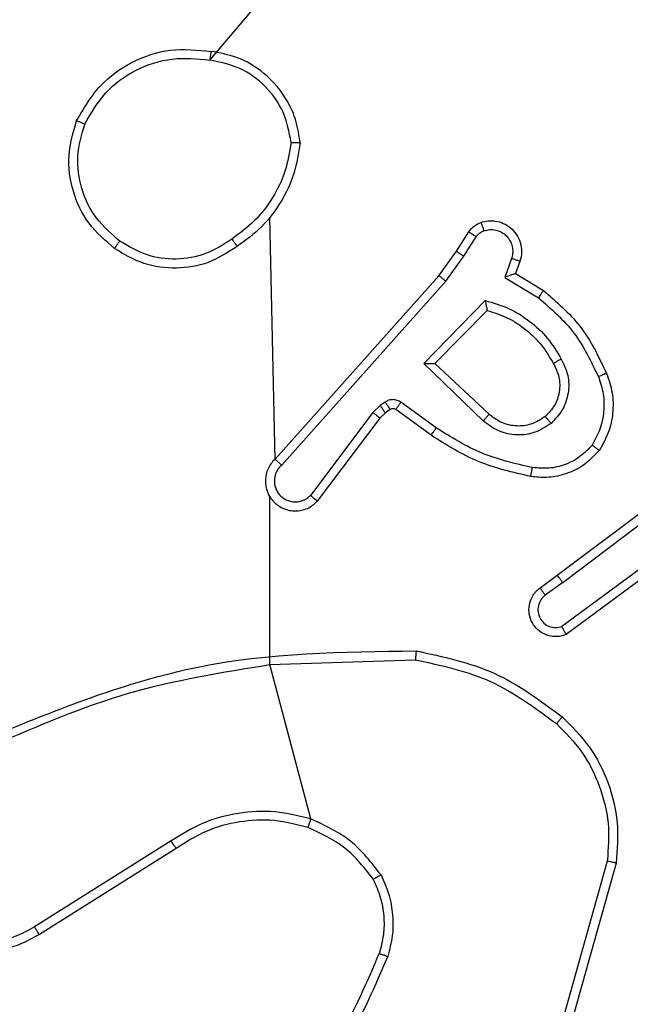
# Model space of a CAD drawing. Units: millimetres. Extents: x 144 to 607, y 239 to 811.
# Drawn here: x 372 to 373, y 450 to 452 of the extents above; entities that cross this region are included whole.
import ezdxf

# ---------------------------------------------------------------- set-up
doc = ezdxf.new("R2010")
doc.units = ezdxf.units.MM
doc.header["$LTSCALE"] = 35
doc.layers.add('SLD-0', color=179, linetype='Continuous')
doc.styles.add('SLDTEXTSTYLE2', font='TXT', dxfattribs={"width": 0.75})
doc.dimstyles.new('SLDDIMSTYLE1', dxfattribs={"dimtxt": 12.25, "dimasz": 7, "dimexe": 0, "dimexo": 0.0625, "dimgap": 3.0625, "dimtad": 1, "dimdec": 0, "dimrnd": 1e-09, "dimzin": 12, "dimdsep": 46, "dimtxsty": 'SLDTEXTSTYLE2', "dimsah": 1, "dimcen": 0.09, "dimadec": 0, "dimazin": 3, "dimtfac": 1, "dimtdec": 0, "dimtofl": 0, "dimtmove": 0, "dimatfit": 3, "dimfxl": 1, "dimfrac": 2, "dimtolj": 1, "dimtzin": 12, "dimarcsym": 0})

# ---------------------------------------------------------------- blocks, each defined once
blk = doc.blocks.new('_D_1')
at = {"layer": 'SLD-0'}
for p, q in [((362.5828, 811.3299), (607.1482, 811.3299)), ((603.6482, 295.5506), (603.6482, 811.3299)), ((380.7578, 295.5506), (607.1482, 295.5506))]:
    blk.add_line(p, q, dxfattribs=at)
for points in [[(603.6482, 811.3299), (601.8702, 804.3299), (605.4262, 804.3299)], [(603.6482, 295.5506), (605.4262, 302.5506), (601.8702, 302.5506)]]:
    blk.add_solid(points, dxfattribs=at)
at = {"layer": 'SLD-0', "insert": (587.8571, 515.8606), "char_height": 12.25, "attachment_point": 1, "rotation": 90, "style": 'SLDTEXTSTYLE2'}
blk.add_mtext('516', dxfattribs=at)
blk = doc.blocks.new('_D_3')
at = {"layer": 'SLD-0'}
for p, q in [((362.2828, 611.3299), (572.9328, 611.3299)), ((569.4328, 445.5506), (569.4328, 611.3299)), ((377.1828, 445.5506), (572.9328, 445.5506))]:
    blk.add_line(p, q, dxfattribs=at)
for points in [[(569.4328, 611.3299), (567.6548, 604.3299), (571.2108, 604.3299)], [(569.4328, 445.5506), (571.2108, 452.5506), (567.6548, 452.5506)]]:
    blk.add_solid(points, dxfattribs=at)
at = {"layer": 'SLD-0', "insert": (553.6417, 515.8606), "char_height": 12.25, "attachment_point": 1, "rotation": 90, "style": 'SLDTEXTSTYLE2'}
blk.add_mtext('166', dxfattribs=at)

msp = doc.modelspace()

# ---------------------------------------------------------------- linework, layer by layer
at = {"color": 7, "linetype": 'Continuous', "lineweight": 25}
for p, q in [((372.4446, 451.3528), (372.4328, 451.8924)), ((372.85, 451.817), (372.8776, 451.8601)), ((372.8667, 451.8061), (372.8946, 451.8496)), ((372.8111, 451.7624), (372.85, 451.817)), ((372.8268, 451.7502), (372.8667, 451.8061)), ((372.9733, 451.801), (372.9581, 451.7587)), ((372.992, 451.7941), (372.9823, 451.7671)), ((372.9823, 451.7671), (373.0446, 451.7296)), ((372.4446, 451.3528), (372.8111, 451.7624)), ((372.4589, 451.3388), (372.8268, 451.7502)), ((372.9581, 451.7587), (373.0335, 451.7132)), ((372.7771, 451.5661), (372.9143, 451.7068)), ((372.8021, 451.5665), (372.9187, 451.685)), ((372.9104, 451.4376), (372.7771, 451.5661)), ((372.9231, 451.4529), (372.8021, 451.5665)), ((372.6908, 451.4801), (372.6799, 451.4725)), ((372.6799, 451.4725), (372.6632, 451.4565)), ((372.7022, 451.4635), (372.6912, 451.4559)), ((372.7933, 451.4059), (372.7143, 451.4634)), ((372.805, 451.4224), (372.7261, 451.4797)), ((372.6632, 451.4565), (372.5236, 451.2716)), ((372.6791, 451.4443), (372.5389, 451.2585)), ((372.6912, 451.4559), (372.6791, 451.4443)), ((373.0757, 451.0931), (373.3744, 451.3184)), ((373.0878, 451.0772), (373.3875, 451.3032)), ((372.4328, 450.8936), (372.4328, 451.2692)), ((373.3134, 451.1469), (373.086, 450.9786)), ((373.3258, 451.1312), (373.0956, 450.9609)), ((373.0369, 451.0647), (373.0757, 451.0931)), ((373.0878, 451.0772), (373.0488, 451.0486)), ((372.4328, 450.8936), (372.7582, 450.9044)), ((372.5248, 450.5488), (372.4328, 450.8936)), ((372.2122, 450.4996), (371.9068, 450.3076)), ((372.2234, 450.4831), (371.9176, 450.2907)), ((373.1875, 450.4546), (373.0883, 450.1016)), ((373.207, 450.4504), (373.1072, 450.0952))]:
    msp.add_line(p, q, dxfattribs=at)
at = {"color": 7, "linetype": 'Continuous', "lineweight": 25, "flags": 128}
msp.add_lwpolyline([(372.2986, 452.2442), (372.4328, 452.4024), (372.4328, 452.6021), (372.4328, 452.8018), (372.4328, 453.0014), (372.4328, 453.2011), (372.4328, 453.4007), (372.4328, 453.6003), (372.4328, 453.7999)], dxfattribs=at)
at = {"color": 7, "linetype": 'Continuous', "lineweight": 25}
for points, knots in [([(372.001, 452.1088), (372.0172, 452.1366), (372.0479, 452.1895), (372.1238, 452.2431), (372.2104, 452.2725), (372.2712, 452.2665), (372.3016, 452.2636)], [0, 0, 0, 0, 0.262732, 0.499967, 0.750408, 1, 1, 1, 1]), ([(372.3016, 452.2636), (372.3015, 452.2633), (372.3014, 452.2629), (372.3009, 452.2597), (372.3003, 452.256), (372.2998, 452.2525), (372.2992, 452.2485), (372.2988, 452.2456), (372.2986, 452.2442)], [0, 0, 0, 0, 0.2189457, 0.4580815, 0.5855976, 0.7185461, 0.8566768, 1, 1, 1, 1]), ([(372.5006, 452.0595), (372.4982, 452.0759), (372.4936, 452.1076), (372.4693, 452.1627), (372.4257, 452.2149), (372.3635, 452.2522), (372.3209, 452.26), (372.3016, 452.2636)], [0, 0, 0, 0, 0.160444, 0.310882, 0.580413, 0.810173, 1, 1, 1, 1]), ([(372.0193, 452.1013), (372.0335, 452.1258), (372.0619, 452.1749), (372.1321, 452.2252), (372.2139, 452.2523), (372.2704, 452.2469), (372.2986, 452.2442)], [0, 0, 0, 0, 0.250253, 0.500082, 0.750045, 1, 1, 1, 1]), ([(372.4805, 452.0599), (372.4761, 452.083), (372.4673, 452.1293), (372.4253, 452.1874), (372.3676, 452.2298), (372.3216, 452.2394), (372.2986, 452.2442)], [0, 0, 0, 0, 0.250281, 0.500088, 0.75005, 1, 1, 1, 1]), ([(372.0856, 451.8232), (372.0652, 451.8408), (372.0243, 451.8759), (371.9898, 451.9501), (371.9783, 452.0312), (371.9934, 452.0829), (372.001, 452.1088)], [0, 0, 0, 0, 0.250004, 0.500004, 0.750001, 1, 1, 1, 1]), ([(372.001, 452.1088), (372.0012, 452.1087), (372.0017, 452.1086), (372.0047, 452.1074), (372.0081, 452.106), (372.0114, 452.1046), (372.0152, 452.103), (372.0179, 452.1018), (372.0193, 452.1013)], [0, 0, 0, 0, 0.216393, 0.454778, 0.58246, 0.715849, 0.855202, 1, 1, 1, 1]), ([(372.0972, 451.8398), (372.0786, 451.8559), (372.0413, 451.8881), (372.0093, 451.9559), (371.9987, 452.0302), (372.0124, 452.0776), (372.0193, 452.1013)], [0, 0, 0, 0, 0.249955, 0.499913, 0.749763, 1, 1, 1, 1]), ([(372.4805, 452.0599), (372.477, 452.0383), (372.4699, 451.9951), (372.4408, 451.9359), (372.4011, 451.8831), (372.3658, 451.8573), (372.3482, 451.8444)], [0, 0, 0, 0, 0.249923, 0.500012, 0.750106, 1, 1, 1, 1]), ([(372.5006, 452.0595), (372.497, 452.0363), (372.4899, 451.9899), (372.4593, 451.9259), (372.4166, 451.8693), (372.3787, 451.8416), (372.3597, 451.8278)], [0, 0, 0, 0, 0.2500095, 0.5000037, 0.750009, 1, 1, 1, 1]), ([(372.4805, 452.0599), (372.482, 452.0599), (372.485, 452.0599), (372.4891, 452.0599), (372.4927, 452.0598), (372.4965, 452.0598), (372.4998, 452.0596), (372.5003, 452.0595), (372.5006, 452.0595)], [0, 0, 0, 0, 0.1437, 0.282236, 0.415328, 0.542888, 0.781736, 1, 1, 1, 1]), ([(372.8776, 451.8601), (372.8813, 451.8648), (372.8885, 451.8742), (372.8994, 451.879), (372.9048, 451.8814)], [0, 0, 0, 0, 0.499978, 1, 1, 1, 1]), ([(372.9048, 451.8814), (372.9101, 451.8828), (372.9208, 451.8857), (372.9381, 451.885), (372.9554, 451.88), (372.9716, 451.8701), (372.9849, 451.8555), (372.9938, 451.8368), (372.9973, 451.8154), (372.9938, 451.8013), (372.992, 451.7941)], [0, 0, 0, 0, 0.1059204, 0.2172982, 0.334126, 0.4564241, 0.5841386, 0.7173089, 0.8559469, 1, 1, 1, 1]), ([(372.9048, 451.8814), (372.9049, 451.8812), (372.9052, 451.8806), (372.9067, 451.8763), (372.9089, 451.8702), (372.9106, 451.8653), (372.9114, 451.8628)], [0, 0, 0, 0, 0.250144, 0.499939, 0.749822, 1, 1, 1, 1]), ([(372.8776, 451.8601), (372.878, 451.8599), (372.8787, 451.8596), (372.8832, 451.8568), (372.8888, 451.8533), (372.8926, 451.8508), (372.8946, 451.8496)], [0, 0, 0, 0, 0.279857, 0.559125, 0.779445, 1, 1, 1, 1]), ([(372.8946, 451.8496), (372.8968, 451.8525), (372.9013, 451.8583), (372.9081, 451.8613), (372.9114, 451.8628)], [0, 0, 0, 0, 0.500047, 1, 1, 1, 1]), ([(372.9114, 451.8628), (372.9158, 451.8639), (372.9246, 451.8662), (372.9384, 451.8648), (372.9511, 451.8599), (372.9622, 451.8517), (372.9704, 451.8407), (372.9753, 451.8279), (372.9764, 451.8159), (372.9752, 451.8069), (372.9738, 451.8026), (372.9733, 451.801)], [0, 0, 0, 0, 0.124896, 0.249714, 0.374676, 0.499798, 0.625314, 0.74978, 0.87475, 0.953631, 1, 1, 1, 1]), ([(372.0856, 451.8232), (372.0858, 451.8235), (372.0861, 451.824), (372.0888, 451.8278), (372.0926, 451.8333), (372.0957, 451.8376), (372.0972, 451.8398)], [0, 0, 0, 0, 0.250157, 0.500009, 0.749802, 1, 1, 1, 1]), ([(372.3482, 451.8444), (372.3292, 451.8321), (372.2913, 451.8075), (372.2235, 451.7964), (372.1554, 451.8052), (372.1166, 451.8283), (372.0972, 451.8398)], [0, 0, 0, 0, 0.250231, 0.500071, 0.750036, 1, 1, 1, 1]), ([(372.3482, 451.8444), (372.349, 451.8431), (372.3508, 451.8407), (372.3532, 451.8373), (372.3553, 451.8343), (372.3575, 451.8311), (372.3593, 451.8284), (372.3596, 451.828), (372.3597, 451.8278)], [0, 0, 0, 0, 0.145248, 0.284724, 0.41846, 0.546241, 0.784275, 1, 1, 1, 1]), ([(372.3597, 451.8278), (372.3388, 451.8143), (372.2974, 451.7877), (372.2236, 451.7759), (372.1494, 451.7852), (372.1069, 451.8105), (372.0856, 451.8232)], [0, 0, 0, 0, 0.251975, 0.498545, 0.748888, 1, 1, 1, 1]), ([(372.85, 451.817), (372.8502, 451.8169), (372.8507, 451.8167), (372.8534, 451.8149), (372.8565, 451.8128), (372.8595, 451.8109), (372.863, 451.8086), (372.8654, 451.8069), (372.8667, 451.8061)], [0, 0, 0, 0, 0.216559, 0.454864, 0.582637, 0.716081, 0.855376, 1, 1, 1, 1]), ([(372.992, 451.7941), (372.9918, 451.7942), (372.9912, 451.7945), (372.9869, 451.7961), (372.9807, 451.7984), (372.9758, 451.8001), (372.9733, 451.801)], [0, 0, 0, 0, 0.250139, 0.500009, 0.749789, 1, 1, 1, 1]), ([(372.9823, 451.7671), (372.9822, 451.767), (372.982, 451.767), (372.9803, 451.7664), (372.9777, 451.7656), (372.9736, 451.7642), (372.9671, 451.7619), (372.9614, 451.7599), (372.9581, 451.7587)], [0, 0, 0, 0, 0.111376, 0.229889, 0.358128, 0.497771, 0.70276, 1, 1, 1, 1]), ([(372.8111, 451.7624), (372.8112, 451.7623), (372.8116, 451.7621), (372.8139, 451.7603), (372.8168, 451.758), (372.8197, 451.7558), (372.8231, 451.7531), (372.8255, 451.7512), (372.8268, 451.7502)], [0, 0, 0, 0, 0.198481, 0.430792, 0.56004, 0.697983, 0.844829, 1, 1, 1, 1]), ([(373.0446, 451.7296), (373.0445, 451.7294), (373.0442, 451.729), (373.0425, 451.7265), (373.0405, 451.7235), (373.0385, 451.7205), (373.0361, 451.717), (373.0344, 451.7145), (373.0335, 451.7132)], [0, 0, 0, 0, 0.2066198, 0.4417867, 0.5703153, 0.7061776, 0.8494314, 1, 1, 1, 1]), ([(373.0446, 451.7296), (373.0738, 451.7044), (373.134, 451.6526), (373.1683, 451.5809), (373.1859, 451.544)], [0, 0, 0, 0, 0.485364, 1, 1, 1, 1]), ([(372.9143, 451.7068), (372.9321, 451.7017), (372.9677, 451.6915), (373.0149, 451.6617), (373.0559, 451.6238), (373.0751, 451.5921), (373.0846, 451.5763)], [0, 0, 0, 0, 0.249918, 0.500005, 0.750073, 1, 1, 1, 1]), ([(372.9143, 451.7068), (372.9147, 451.7049), (372.9155, 451.7015), (372.9165, 451.6963), (372.9174, 451.692), (372.9181, 451.6887), (372.9185, 451.6866), (372.9187, 451.6852), (372.9187, 451.6851), (372.9187, 451.685)], [0, 0, 0, 0, 0.1773507, 0.3200473, 0.5010743, 0.6366423, 0.7644365, 0.885334, 1, 1, 1, 1]), ([(373.0335, 451.7132), (373.062, 451.6884), (373.1189, 451.6389), (373.1513, 451.5707), (373.1675, 451.5367)], [0, 0, 0, 0, 0.499988, 1, 1, 1, 1]), ([(372.9187, 451.685), (372.9343, 451.6799), (372.9654, 451.6699), (373.0066, 451.6427), (373.0421, 451.6085), (373.0587, 451.5803), (373.067, 451.5662)], [0, 0, 0, 0, 0.250002, 0.499998, 0.749986, 1, 1, 1, 1]), ([(373.0846, 451.5763), (373.0903, 451.5643), (373.1017, 451.5403), (373.1018, 451.4999), (373.0893, 451.4614), (373.0709, 451.4422), (373.0618, 451.4326)], [0, 0, 0, 0, 0.249929, 0.499895, 0.749677, 1, 1, 1, 1]), ([(373.0846, 451.5763), (373.083, 451.5753), (373.0798, 451.5735), (373.0756, 451.5712), (373.0723, 451.5693), (373.0694, 451.5676), (373.0674, 451.5664), (373.0671, 451.5663), (373.067, 451.5662)], [0, 0, 0, 0, 0.180169, 0.344747, 0.493295, 0.626042, 0.844358, 1, 1, 1, 1]), ([(372.7771, 451.5661), (372.7807, 451.5661), (372.7866, 451.5662), (372.7934, 451.5664), (372.7975, 451.5665), (372.8001, 451.5665), (372.8018, 451.5665), (372.802, 451.5665), (372.8021, 451.5665)], [0, 0, 0, 0, 0.3083938, 0.5017047, 0.6413726, 0.7697764, 0.8886267, 1, 1, 1, 1]), ([(373.067, 451.5662), (373.0718, 451.5565), (373.0816, 451.5366), (373.0816, 451.5031), (373.0712, 451.4713), (373.0564, 451.4557), (373.0488, 451.4478)], [0, 0, 0, 0, 0.246818, 0.507845, 0.749885, 1, 1, 1, 1]), ([(373.1675, 451.5367), (373.1718, 451.524), (373.1803, 451.4987), (373.1806, 451.4584), (373.1729, 451.4188), (373.1599, 451.3955), (373.1534, 451.3839)], [0, 0, 0, 0, 0.249852, 0.499996, 0.750113, 1, 1, 1, 1]), ([(373.1859, 451.544), (373.1856, 451.5439), (373.185, 451.5437), (373.1808, 451.5421), (373.1747, 451.5396), (373.1699, 451.5376), (373.1675, 451.5367)], [0, 0, 0, 0, 0.250142, 0.500002, 0.749858, 1, 1, 1, 1]), ([(373.1859, 451.544), (373.1908, 451.5297), (373.2004, 451.5012), (373.201, 451.4557), (373.1918, 451.4111), (373.1768, 451.3849), (373.1694, 451.3718)], [0, 0, 0, 0, 0.250014, 0.499995, 0.750002, 1, 1, 1, 1]), ([(372.7261, 451.4797), (372.7234, 451.4813), (372.718, 451.4845), (372.7086, 451.486), (372.6991, 451.4848), (372.6936, 451.4817), (372.6908, 451.4801)], [0, 0, 0, 0, 0.249971, 0.499951, 0.749846, 1, 1, 1, 1]), ([(372.7022, 451.4635), (372.702, 451.4638), (372.7016, 451.4645), (372.6985, 451.4689), (372.6948, 451.4744), (372.6922, 451.4782), (372.6908, 451.4801)], [0, 0, 0, 0, 0.279837, 0.559094, 0.779363, 1, 1, 1, 1]), ([(372.6912, 451.4559), (372.691, 451.4562), (372.6906, 451.4569), (372.6876, 451.4613), (372.6838, 451.4668), (372.6812, 451.4706), (372.6799, 451.4725)], [0, 0, 0, 0, 0.279827, 0.559029, 0.779489, 1, 1, 1, 1]), ([(372.7143, 451.4634), (372.7134, 451.4639), (372.7116, 451.465), (372.7085, 451.4655), (372.7051, 451.4652), (372.7032, 451.4641), (372.7022, 451.4635)], [0, 0, 0, 0, 0.2373725, 0.483256, 0.7374299, 1, 1, 1, 1]), ([(372.7143, 451.4634), (372.7145, 451.4637), (372.715, 451.4643), (372.7181, 451.4687), (372.7221, 451.4741), (372.7248, 451.4778), (372.7261, 451.4797)], [0, 0, 0, 0, 0.279848, 0.559073, 0.779412, 1, 1, 1, 1]), ([(372.6791, 451.4443), (372.6788, 451.4446), (372.6782, 451.4451), (372.674, 451.4484), (372.6687, 451.4524), (372.6651, 451.4552), (372.6632, 451.4565)], [0, 0, 0, 0, 0.279879, 0.559094, 0.779526, 1, 1, 1, 1]), ([(372.9104, 451.4376), (372.9115, 451.439), (372.9136, 451.4415), (372.9164, 451.445), (372.9188, 451.4479), (372.921, 451.4505), (372.9227, 451.4526), (372.923, 451.4528), (372.9231, 451.4529)], [0, 0, 0, 0, 0.165517, 0.319678, 0.461997, 0.59262, 0.819152, 1, 1, 1, 1]), ([(373.0618, 451.4326), (373.0501, 451.425), (373.0269, 451.4099), (372.9851, 451.4046), (372.9437, 451.4129), (372.9215, 451.4294), (372.9104, 451.4376)], [0, 0, 0, 0, 0.25032, 0.500111, 0.750053, 1, 1, 1, 1]), ([(373.0488, 451.4478), (373.0385, 451.4412), (373.0191, 451.4288), (372.9841, 451.425), (372.9503, 451.4319), (372.9321, 451.446), (372.9231, 451.4529)], [0, 0, 0, 0, 0.2651747, 0.4999488, 0.7527101, 1, 1, 1, 1]), ([(373.0488, 451.4478), (373.0491, 451.4476), (373.0495, 451.4471), (373.0524, 451.4436), (373.0567, 451.4386), (373.0601, 451.4346), (373.0618, 451.4326)], [0, 0, 0, 0, 0.250153, 0.499946, 0.749829, 1, 1, 1, 1]), ([(372.7933, 451.4059), (372.7935, 451.4062), (372.7938, 451.4067), (372.7965, 451.4105), (372.8004, 451.4159), (372.8035, 451.4202), (372.805, 451.4224)], [0, 0, 0, 0, 0.250164, 0.500001, 0.749816, 1, 1, 1, 1]), ([(373.0198, 451.3338), (372.9815, 451.3425), (372.905, 451.36), (372.8383, 451.4016), (372.805, 451.4224)], [0, 0, 0, 0, 0.5, 1, 1, 1, 1]), ([(373.0164, 451.3139), (372.9766, 451.323), (372.897, 451.3411), (372.8279, 451.3843), (372.7933, 451.4059)], [0, 0, 0, 0, 0.500219, 1, 1, 1, 1]), ([(373.1694, 451.3718), (373.1576, 451.3597), (373.1353, 451.3365), (373.0932, 451.3177), (373.0532, 451.31), (373.0281, 451.3127), (373.0164, 451.3139)], [0, 0, 0, 0, 0.294191, 0.558947, 0.794242, 1, 1, 1, 1]), ([(373.1534, 451.3839), (373.1448, 451.3748), (373.1275, 451.3567), (373.0939, 451.3394), (373.0572, 451.3304), (373.0323, 451.3327), (373.0198, 451.3338)], [0, 0, 0, 0, 0.250039, 0.500004, 0.749969, 1, 1, 1, 1]), ([(373.1694, 451.3718), (373.1692, 451.372), (373.1688, 451.3724), (373.166, 451.3745), (373.1629, 451.3768), (373.1601, 451.3789), (373.1569, 451.3813), (373.1546, 451.383), (373.1534, 451.3839)], [0, 0, 0, 0, 0.227153, 0.468959, 0.595761, 0.726655, 0.861497, 1, 1, 1, 1]), ([(372.4446, 451.3528), (372.4415, 451.3496), (372.4353, 451.3431), (372.4286, 451.3313), (372.4243, 451.3186), (372.4227, 451.3051), (372.4238, 451.2917), (372.4275, 451.2787), (372.4338, 451.2667), (372.445, 451.253), (372.4601, 451.2429), (372.4771, 451.2378), (372.4905, 451.2366), (372.504, 451.2381), (372.517, 451.2423), (372.529, 451.249), (372.5356, 451.2554), (372.5389, 451.2585)], [0, 0, 0, 0, 0.062517, 0.125056, 0.18759, 0.250102, 0.312628, 0.375164, 0.437693, 0.500211, 0.622251, 0.684189, 0.746532, 0.809284, 0.872447, 0.936017, 1, 1, 1, 1]), ([(372.4446, 451.3528), (372.4448, 451.3527), (372.4452, 451.3523), (372.4476, 451.35), (372.4503, 451.3473), (372.4528, 451.3448), (372.4557, 451.342), (372.4578, 451.3399), (372.4589, 451.3388)], [0, 0, 0, 0, 0.219666, 0.458956, 0.586465, 0.71916, 0.857127, 1, 1, 1, 1]), ([(372.4589, 451.3388), (372.4566, 451.3366), (372.4522, 451.3322), (372.4473, 451.324), (372.4442, 451.3151), (372.4428, 451.3057), (372.4434, 451.2963), (372.4459, 451.2872), (372.4501, 451.2787), (372.4559, 451.2713), (372.4631, 451.2651), (372.4742, 451.2591), (372.4868, 451.2565), (372.4993, 451.2578), (372.5083, 451.2607), (372.5167, 451.2652), (372.5213, 451.2694), (372.5236, 451.2716)], [0, 0, 0, 0, 0.06255, 0.12509, 0.187616, 0.250193, 0.3127, 0.375186, 0.437711, 0.500294, 0.562854, 0.625336, 0.749813, 0.812272, 0.87482, 0.937439, 1, 1, 1, 1]), ([(373.0164, 451.3139), (373.0164, 451.3143), (373.0166, 451.3149), (373.0174, 451.3194), (373.0185, 451.326), (373.0194, 451.3312), (373.0198, 451.3338)], [0, 0, 0, 0, 0.25019, 0.500057, 0.749776, 1, 1, 1, 1]), ([(372.4328, 451.2692), (372.4299, 451.2748), (372.4305, 451.2726), (372.4318, 451.2706), (372.4328, 451.2692)], [0, 0, 0, 0, 0.260041, 1, 1, 1, 1]), ([(372.5389, 451.2585), (372.5388, 451.2586), (372.5387, 451.2587), (372.5375, 451.2598), (372.5346, 451.2622), (372.5295, 451.2666), (372.5256, 451.2699), (372.5236, 451.2716)], [0, 0, 0, 0, 0.1286, 0.256372, 0.50764, 0.755362, 1, 1, 1, 1]), ([(373.0878, 451.0772), (373.0862, 451.0793), (373.0831, 451.0835), (373.0791, 451.0888), (373.0764, 451.0924), (373.0759, 451.0929), (373.0757, 451.0931)], [0, 0, 0, 0, 0.250107, 0.499985, 0.7498, 1, 1, 1, 1]), ([(373.0956, 450.9609), (373.0916, 450.9595), (373.0838, 450.9567), (373.0679, 450.9555), (373.0493, 450.9593), (373.0314, 450.9707), (373.0186, 450.9869), (373.0119, 451.0061), (373.0121, 451.027), (373.0181, 451.0438), (373.027, 451.0565), (373.0335, 451.0619), (373.0369, 451.0647)], [0, 0, 0, 0, 0.072762, 0.142638, 0.273146, 0.392246, 0.499933, 0.623593, 0.735186, 0.854974, 0.924373, 1, 1, 1, 1]), ([(373.0369, 451.0647), (373.0371, 451.0644), (373.0375, 451.0639), (373.0403, 451.0603), (373.0442, 451.0549), (373.0473, 451.0507), (373.0488, 451.0486)], [0, 0, 0, 0, 0.250157, 0.499988, 0.749793, 1, 1, 1, 1]), ([(373.0488, 451.0486), (373.0453, 451.0454), (373.0382, 451.039), (373.0326, 451.0254), (373.0319, 451.0109), (373.0363, 450.9971), (373.0453, 450.9857), (373.0576, 450.9782), (373.072, 450.9752), (373.0813, 450.9775), (373.086, 450.9786)], [0, 0, 0, 0, 0.125068, 0.2500233, 0.3750357, 0.4999872, 0.6250373, 0.7499738, 0.874999, 1, 1, 1, 1]), ([(373.0956, 450.9609), (373.0956, 450.961), (373.0955, 450.9612), (373.0949, 450.9623), (373.0939, 450.9641), (373.0923, 450.9671), (373.0896, 450.972), (373.0872, 450.9764), (373.086, 450.9786)], [0, 0, 0, 0, 0.132076, 0.262186, 0.390291, 0.516175, 0.761792, 1, 1, 1, 1]), ([(371.8082, 450.7324), (371.9608, 450.7943), (372.266, 450.9181), (372.5954, 450.9222), (372.7601, 450.9242)], [0, 0, 0, 0, 0.5, 1, 1, 1, 1]), ([(372.7601, 450.9242), (372.7601, 450.924), (372.76, 450.9236), (372.7598, 450.9205), (372.7594, 450.9169), (372.7591, 450.9132), (372.7587, 450.909), (372.7584, 450.9059), (372.7582, 450.9044)], [0, 0, 0, 0, 0.204897, 0.439468, 0.568088, 0.70441, 0.848504, 1, 1, 1, 1]), ([(372.7601, 450.9242), (372.8199, 450.9116), (372.9395, 450.8862), (373.0377, 450.8133), (373.0868, 450.7769)], [0, 0, 0, 0, 0.5000081, 1, 1, 1, 1]), ([(371.8166, 450.7146), (371.9156, 450.7572), (372.1136, 450.8424), (372.3264, 450.8765), (372.4328, 450.8936)], [0, 0, 0, 0, 0.499991, 1, 1, 1, 1]), ([(372.7582, 450.9044), (372.816, 450.892), (372.9315, 450.8672), (373.0264, 450.7969), (373.0739, 450.7618)], [0, 0, 0, 0, 0.500001, 1, 1, 1, 1]), ([(373.0868, 450.7769), (373.0866, 450.7766), (373.0861, 450.776), (373.0827, 450.772), (373.0784, 450.767), (373.0754, 450.7635), (373.0739, 450.7618)], [0, 0, 0, 0, 0.27981, 0.559076, 0.779435, 1, 1, 1, 1]), ([(373.0868, 450.7769), (373.1083, 450.7554), (373.1512, 450.7124), (373.1922, 450.6303), (373.2142, 450.5412), (373.2094, 450.4807), (373.207, 450.4504)], [0, 0, 0, 0, 0.250004, 0.500002, 0.750004, 1, 1, 1, 1]), ([(373.0739, 450.7618), (373.0939, 450.7415), (373.1341, 450.7009), (373.1721, 450.6235), (373.1936, 450.54), (373.1896, 450.4831), (373.1875, 450.4546)], [0, 0, 0, 0, 0.249866, 0.499992, 0.750121, 1, 1, 1, 1]), ([(371.9176, 450.2907), (371.9026, 450.2824), (371.8726, 450.2657), (371.822, 450.2539), (371.7704, 450.2528), (371.7204, 450.2631), (371.6741, 450.2838), (371.6331, 450.3141), (371.5988, 450.3537), (371.5748, 450.399), (371.5614, 450.4472), (371.5583, 450.4964), (371.5661, 450.5472), (371.5902, 450.6082), (371.6321, 450.6587), (371.6907, 450.6982), (371.7293, 450.7084), (371.7525, 450.7145)], [0, 0, 0, 0, 0.062543, 0.125088, 0.187632, 0.250174, 0.310209, 0.371909, 0.435276, 0.50031, 0.557573, 0.617269, 0.679398, 0.74397, 0.855302, 0.912919, 1, 1, 1, 1]), ([(371.9068, 450.3076), (371.8931, 450.2999), (371.8656, 450.2847), (371.8194, 450.2739), (371.7723, 450.2729), (371.7259, 450.2824), (371.6829, 450.3018), (371.6451, 450.3303), (371.6145, 450.3662), (371.5926, 450.4081), (371.5803, 450.4538), (371.5786, 450.501), (371.5871, 450.5475), (371.6056, 450.5909), (371.6333, 450.6293), (371.6687, 450.6605), (371.71, 450.6838), (371.7405, 450.6912), (371.7558, 450.6948)], [0, 0, 0, 0, 0.062508, 0.125016, 0.187506, 0.250017, 0.312499, 0.375013, 0.437505, 0.500011, 0.562507, 0.625002, 0.687516, 0.749989, 0.812499, 0.874996, 0.937504, 1, 1, 1, 1]), ([(372.5248, 450.5488), (372.4982, 450.5554), (372.445, 450.5688), (372.3623, 450.5639), (372.2821, 450.5431), (372.2355, 450.5141), (372.2122, 450.4996)], [0, 0, 0, 0, 0.24992, 0.499976, 0.750051, 1, 1, 1, 1]), ([(372.5183, 450.5298), (372.4932, 450.5362), (372.4429, 450.549), (372.3648, 450.5447), (372.2891, 450.5246), (372.2453, 450.4969), (372.2234, 450.4831)], [0, 0, 0, 0, 0.250001, 0.5000012, 0.749998, 1, 1, 1, 1]), ([(372.5183, 450.5298), (372.5184, 450.5301), (372.5186, 450.5307), (372.5201, 450.535), (372.5223, 450.5413), (372.524, 450.5463), (372.5248, 450.5488)], [0, 0, 0, 0, 0.250164, 0.499996, 0.749905, 1, 1, 1, 1]), ([(372.6816, 450.4237), (372.6605, 450.4509), (372.6184, 450.5053), (372.556, 450.5343), (372.5248, 450.5488)], [0, 0, 0, 0, 0.5000002, 1, 1, 1, 1]), ([(372.6643, 450.4137), (372.6447, 450.439), (372.6054, 450.4896), (372.5473, 450.5164), (372.5183, 450.5298)], [0, 0, 0, 0, 0.5000056, 1, 1, 1, 1]), ([(372.2234, 450.4831), (372.2233, 450.4832), (372.2231, 450.4836), (372.2214, 450.486), (372.2194, 450.489), (372.2173, 450.492), (372.2149, 450.4956), (372.2131, 450.4983), (372.2122, 450.4996)], [0, 0, 0, 0, 0.195078, 0.426434, 0.555819, 0.694645, 0.842858, 1, 1, 1, 1]), ([(373.207, 450.4504), (373.2068, 450.4505), (373.2064, 450.4505), (373.2034, 450.4512), (373.1999, 450.4519), (373.1963, 450.4527), (373.1921, 450.4536), (373.1891, 450.4543), (373.1875, 450.4546)], [0, 0, 0, 0, 0.201849, 0.435357, 0.564253, 0.701368, 0.846737, 1, 1, 1, 1]), ([(372.6816, 450.4237), (372.6801, 450.4228), (372.6772, 450.4212), (372.6732, 450.4189), (372.67, 450.417), (372.667, 450.4153), (372.6647, 450.4139), (372.6644, 450.4138), (372.6643, 450.4137)], [0, 0, 0, 0, 0.167228, 0.322624, 0.465685, 0.596567, 0.822149, 1, 1, 1, 1]), ([(372.6643, 450.4137), (372.6701, 450.4007), (372.6816, 450.3748), (372.6887, 450.3325), (372.6885, 450.2897), (372.6812, 450.2622), (372.6776, 450.2485)], [0, 0, 0, 0, 0.249992, 0.499999, 0.749995, 1, 1, 1, 1]), ([(372.6816, 450.4237), (372.688, 450.4094), (372.7008, 450.3809), (372.7085, 450.3344), (372.7084, 450.2872), (372.7005, 450.2569), (372.6965, 450.2418)], [0, 0, 0, 0, 0.249949, 0.499991, 0.750038, 1, 1, 1, 1]), ([(371.9176, 450.2907), (371.9174, 450.291), (371.9171, 450.2915), (371.9146, 450.2954), (371.911, 450.301), (371.9082, 450.3054), (371.9068, 450.3076)], [0, 0, 0, 0, 0.250177, 0.499995, 0.749797, 1, 1, 1, 1]), ([(372.4697, 449.8957), (372.5115, 449.9494), (372.5961, 450.058), (372.6503, 450.1846), (372.6776, 450.2485)], [0, 0, 0, 0, 0.494658, 1, 1, 1, 1]), ([(372.6776, 450.2485), (372.6778, 450.2484), (372.6781, 450.2483), (372.6806, 450.2474), (372.684, 450.2462), (372.6875, 450.245), (372.6917, 450.2435), (372.6949, 450.2424), (372.6965, 450.2418)], [0, 0, 0, 0, 0.181325, 0.408074, 0.538668, 0.680894, 0.834758, 1, 1, 1, 1]), ([(372.4849, 449.8826), (372.5279, 449.9379), (372.614, 450.0486), (372.669, 450.1774), (372.6965, 450.2418)], [0, 0, 0, 0, 0.500008, 1, 1, 1, 1])]:
    msp.add_open_spline(points, degree=3, knots=knots, dxfattribs=at)

# ---------------------------------------------------------------- dimensions: what is measured, and where the dimension line sits
at = {"layer": 'SLD-0'}
for base, p1, p2, picture, middle in [((603.6482, 811.3299), (377.2578, 295.5506), (359.0828, 811.3299), '_D_1', (603.6482, 529.4377)), ((569.4328, 611.3299), (373.6828, 445.5506), (358.7828, 611.3299), '_D_3', (569.4328, 529.4377))]:
    dim = msp.add_linear_dim(base=base, p1=p1, p2=p2, angle=90, dimstyle='SLDDIMSTYLE1', dxfattribs=at)
    dim.commit()
    dim.dimension.update_dxf_attribs({"geometry": picture, "text_midpoint": middle, "dimtype": 160})

doc.saveas('drawing.dxf')
